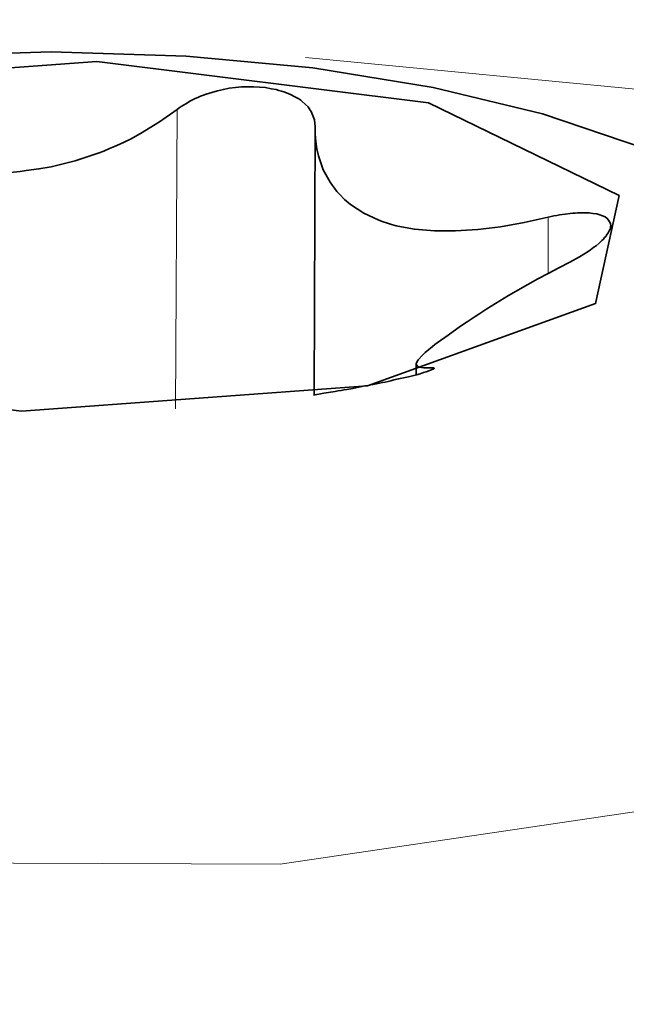
# Model space of a CAD drawing. Units: millimetres. Extents: x -844 to 1584, y 5031 to 7062.
# Drawn here: x 1080 to 1083, y 5491 to 5496 of the extents above; entities that cross this region are included whole.
import ezdxf

# ---------------------------------------------------------------- set-up
doc = ezdxf.new("R2010")
doc.units = ezdxf.units.MM
doc.layers.add('Capa 1', color=7, linetype='Continuous')

# ---------------------------------------------------------------- blocks, each defined once
blk = doc.blocks.new('A$C4484')
at = {"layer": 'Capa 1', "lineweight": 35}
for points in [[(2419.2735, 409.4125), (2419.2735, 409.4125), (1910.7515, 472.9725), (1910.7515, 472.9725)], [(1925.55, 463.777), (1925.55, 463.777), (1925.555, 465.1245), (1925.555, 465.1245)], [(1926.063, 463.932), (1926.063, 463.932), (1926.063, 463.8775), (1926.063, 463.8775)]]:
    blk.add_open_spline(points, degree=3, dxfattribs=at)
at = {"layer": 'Capa 1', "lineweight": 5}
for points in [[(1911.0245, 472.8405), (1911.0245, 472.8405), (2418.571, 409.402), (2418.571, 409.402)], [(1924.853, 463.7055), (1924.853, 463.7055), (1924.86, 465.212), (1924.86, 465.212)], [(1926.7265, 464.3865), (1926.7265, 464.3865), (1926.728, 464.669), (1926.728, 464.669)]]:
    blk.add_open_spline(points, degree=3, dxfattribs=at)
for points, knots in [([(1937.356, 461.8055), (1937.356, 461.8055), (1938.2785, 462.9325), (1938.2785, 462.9325), (1938.2785, 462.9325), (1938.2785, 462.9325), (1938.162, 464.097), (1938.162, 464.097), (1938.162, 464.097), (1938.162, 464.097), (1937.0155, 465.2135), (1937.0155, 465.2135), (1937.0155, 465.2135), (1937.0155, 465.2135), (1934.9215, 466.1995), (1934.9215, 466.1995), (1934.9215, 466.1995), (1934.9215, 466.1995), (1932.0375, 466.979), (1932.0375, 466.979), (1932.0375, 466.979), (1932.0375, 466.979), (1928.577, 467.4975), (1928.577, 467.4975), (1928.577, 467.4975), (1928.577, 467.4975), (1924.795, 467.7145), (1924.795, 467.7145), (1924.795, 467.7145), (1924.795, 467.7145), (1920.9765, 467.6155), (1920.9765, 467.6155), (1920.9765, 467.6155), (1920.9765, 467.6155), (1917.399, 467.2065), (1917.399, 467.2065), (1917.399, 467.2065), (1917.399, 467.2065), (1914.332, 466.5185), (1914.332, 466.5185), (1914.332, 466.5185), (1914.332, 466.5185), (1912, 465.6015), (1912, 465.6015), (1912, 465.6015), (1912, 465.6015), (1910.578, 464.5235), (1910.578, 464.5235), (1910.578, 464.5235), (1910.578, 464.5235), (1910.1725, 463.3685), (1910.1725, 463.3685), (1910.1725, 463.3685), (1910.1725, 463.3685), (1910.8095, 462.2165), (1910.8095, 462.2165), (1910.8095, 462.2165), (1910.8095, 462.2165), (1912.446, 461.1545), (1912.446, 461.1545), (1912.446, 461.1545), (1912.446, 461.1545), (1914.958, 460.264), (1914.958, 460.264), (1914.958, 460.264), (1914.958, 460.264), (1918.1595, 459.6075), (1918.1595, 459.6075), (1918.1595, 459.6075), (1918.1595, 459.6075), (1921.814, 459.2375), (1921.814, 459.2375), (1921.814, 459.2375), (1921.814, 459.2375), (1925.6505, 459.1775), (1925.6505, 459.1775), (1925.6505, 459.1775), (1925.6505, 459.1775), (1929.385, 459.435), (1929.385, 459.435), (1929.385, 459.435), (1929.385, 459.435), (1932.738, 459.9885), (1932.738, 459.9885), (1932.738, 459.9885), (1932.738, 459.9885), (1935.4615, 460.7985), (1935.4615, 460.7985), (1935.4615, 460.7985), (1935.4615, 460.7985), (1937.356, 461.8055), (1937.356, 461.8055)], [0, 0, 0, 0, 0.043478, 0.043478, 0.043478, 0.043478, 0.086957, 0.086957, 0.086957, 0.086957, 0.130435, 0.130435, 0.130435, 0.130435, 0.173913, 0.173913, 0.173913, 0.173913, 0.217391, 0.217391, 0.217391, 0.217391, 0.26087, 0.26087, 0.26087, 0.26087, 0.304348, 0.304348, 0.304348, 0.304348, 0.347826, 0.347826, 0.347826, 0.347826, 0.391304, 0.391304, 0.391304, 0.391304, 0.434783, 0.434783, 0.434783, 0.434783, 0.478261, 0.478261, 0.478261, 0.478261, 0.521739, 0.521739, 0.521739, 0.521739, 0.565217, 0.565217, 0.565217, 0.565217, 0.608696, 0.608696, 0.608696, 0.608696, 0.652174, 0.652174, 0.652174, 0.652174, 0.695652, 0.695652, 0.695652, 0.695652, 0.73913, 0.73913, 0.73913, 0.73913, 0.782609, 0.782609, 0.782609, 0.782609, 0.826087, 0.826087, 0.826087, 0.826087, 0.869565, 0.869565, 0.869565, 0.869565, 0.913043, 0.913043, 0.913043, 0.913043, 0.956522, 0.956522, 0.956522, 0.956522, 1, 1, 1, 1]), ([(1934.592, 461.079), (1934.592, 461.079), (1935.167, 462.2395), (1935.167, 462.2395), (1935.167, 462.2395), (1935.167, 462.2395), (1934.368, 463.393), (1934.368, 463.393), (1934.368, 463.393), (1934.368, 463.393), (1932.297, 464.395), (1932.297, 464.395), (1932.297, 464.395), (1932.297, 464.395), (1929.2135, 465.118), (1929.2135, 465.118), (1929.2135, 465.118), (1929.2135, 465.118), (1925.506, 465.4725), (1925.506, 465.4725)], [0, 0, 0, 0, 0.2, 0.2, 0.2, 0.2, 0.4, 0.4, 0.4, 0.4, 0.6, 0.6, 0.6, 0.6, 0.8, 0.8, 0.8, 0.8, 1, 1, 1, 1]), ([(1929.102, 462.9175), (1929.102, 462.9175), (1928.7125, 462.2505), (1928.7125, 462.2505), (1928.7125, 462.2505), (1928.7125, 462.2505), (1927.377, 461.711), (1927.377, 461.711), (1927.377, 461.711), (1927.377, 461.711), (1925.3785, 461.4145), (1925.3785, 461.4145), (1925.3785, 461.4145), (1925.3785, 461.4145), (1923.1405, 461.4235), (1923.1405, 461.4235), (1923.1405, 461.4235), (1923.1405, 461.4235), (1921.142, 461.7355), (1921.142, 461.7355), (1921.142, 461.7355), (1921.142, 461.7355), (1919.805, 462.286), (1919.805, 462.286), (1919.805, 462.286), (1919.805, 462.286), (1919.4165, 462.956), (1919.4165, 462.956)], [0, 0, 0, 0, 0.142857, 0.142857, 0.142857, 0.142857, 0.285714, 0.285714, 0.285714, 0.285714, 0.428571, 0.428571, 0.428571, 0.428571, 0.571429, 0.571429, 0.571429, 0.571429, 0.714286, 0.714286, 0.714286, 0.714286, 0.857143, 0.857143, 0.857143, 0.857143, 1, 1, 1, 1])]:
    blk.add_open_spline(points, degree=3, knots=knots, dxfattribs=at)
at = {"layer": 'Capa 1', "lineweight": 35}
for points, knots in [([(1929.0545, 462.9195), (1929.0545, 462.9195), (1929.014, 463.1985), (1929.014, 463.1985), (1929.014, 463.1985), (1929.014, 463.1985), (1928.9365, 463.461), (1928.9365, 463.461), (1928.9365, 463.461), (1928.9365, 463.461), (1928.753, 463.8155), (1928.753, 463.8155), (1928.753, 463.8155), (1928.753, 463.8155), (1928.5115, 464.1295), (1928.5115, 464.1295), (1928.5115, 464.1295), (1928.5115, 464.1295), (1928.2395, 464.401), (1928.2395, 464.401), (1928.2395, 464.401), (1928.2395, 464.401), (1927.945, 464.629), (1927.945, 464.629), (1927.945, 464.629), (1927.945, 464.629), (1927.589, 464.842), (1927.589, 464.842), (1927.589, 464.842), (1927.589, 464.842), (1927.213, 465.015), (1927.213, 465.015), (1927.213, 465.015), (1927.213, 465.015), (1926.698, 465.1895), (1926.698, 465.1895), (1926.698, 465.1895), (1926.698, 465.1895), (1926.1495, 465.322), (1926.1495, 465.322), (1926.1495, 465.322), (1926.1495, 465.322), (1925.5425, 465.421), (1925.5425, 465.421), (1925.5425, 465.421), (1925.5425, 465.421), (1924.906, 465.4805), (1924.906, 465.4805), (1924.906, 465.4805), (1924.906, 465.4805), (1924.227, 465.502), (1924.227, 465.502), (1924.227, 465.502), (1924.227, 465.502), (1923.5515, 465.4805), (1923.5515, 465.4805), (1923.5515, 465.4805), (1923.5515, 465.4805), (1922.8845, 465.417), (1922.8845, 465.417), (1922.8845, 465.417), (1922.8845, 465.417), (1922.2515, 465.3115), (1922.2515, 465.3115), (1922.2515, 465.3115), (1922.2515, 465.3115), (1921.597, 465.1405), (1921.597, 465.1405), (1921.597, 465.1405), (1921.597, 465.1405), (1920.992, 464.8935), (1920.992, 464.8935), (1920.992, 464.8935), (1920.992, 464.8935), (1920.708, 464.7345), (1920.708, 464.7345), (1920.708, 464.7345), (1920.708, 464.7345), (1920.4365, 464.553), (1920.4365, 464.553)], [0, 0, 0, 0, 0.05, 0.05, 0.05, 0.05, 0.1, 0.1, 0.1, 0.1, 0.15, 0.15, 0.15, 0.15, 0.2, 0.2, 0.2, 0.2, 0.25, 0.25, 0.25, 0.25, 0.3, 0.3, 0.3, 0.3, 0.35, 0.35, 0.35, 0.35, 0.4, 0.4, 0.4, 0.4, 0.45, 0.45, 0.45, 0.45, 0.5, 0.5, 0.5, 0.5, 0.55, 0.55, 0.55, 0.55, 0.6, 0.6, 0.6, 0.6, 0.65, 0.65, 0.65, 0.65, 0.7, 0.7, 0.7, 0.7, 0.75, 0.75, 0.75, 0.75, 0.8, 0.8, 0.8, 0.8, 0.85, 0.85, 0.85, 0.85, 0.9, 0.9, 0.9, 0.9, 0.95, 0.95, 0.95, 0.95, 1, 1, 1, 1]), ([(1921.567, 464.911), (1921.567, 464.911), (1921.4505, 464.366), (1921.4505, 464.366), (1921.4505, 464.366), (1921.4505, 464.366), (1922.4085, 463.902), (1922.4085, 463.902), (1922.4085, 463.902), (1922.4085, 463.902), (1924.077, 463.694), (1924.077, 463.694), (1924.077, 463.694), (1924.077, 463.694), (1925.818, 463.821), (1925.818, 463.821), (1925.818, 463.821), (1925.818, 463.821), (1926.966, 464.2355), (1926.966, 464.2355), (1926.966, 464.2355), (1926.966, 464.2355), (1927.0845, 464.7785), (1927.0845, 464.7785), (1927.0845, 464.7785), (1927.0845, 464.7785), (1926.125, 465.2445), (1926.125, 465.2445), (1926.125, 465.2445), (1926.125, 465.2445), (1924.456, 465.4525), (1924.456, 465.4525), (1924.456, 465.4525), (1924.456, 465.4525), (1922.715, 465.3255), (1922.715, 465.3255), (1922.715, 465.3255), (1922.715, 465.3255), (1921.567, 464.911), (1921.567, 464.911)], [0, 0, 0, 0, 0.1, 0.1, 0.1, 0.1, 0.2, 0.2, 0.2, 0.2, 0.3, 0.3, 0.3, 0.3, 0.4, 0.4, 0.4, 0.4, 0.5, 0.5, 0.5, 0.5, 0.6, 0.6, 0.6, 0.6, 0.7, 0.7, 0.7, 0.7, 0.8, 0.8, 0.8, 0.8, 0.9, 0.9, 0.9, 0.9, 1, 1, 1, 1]), ([(1924.86, 465.2125), (1924.86, 465.2125), (1924.8705, 465.2195), (1924.8705, 465.2195), (1924.8705, 465.2195), (1924.8705, 465.2195), (1924.8815, 465.2265), (1924.8815, 465.2265), (1924.8815, 465.2265), (1924.8815, 465.2265), (1924.892, 465.234), (1924.892, 465.234), (1924.892, 465.234), (1924.892, 465.234), (1924.904, 465.241), (1924.904, 465.241), (1924.904, 465.241), (1924.904, 465.241), (1924.927, 465.255), (1924.927, 465.255), (1924.927, 465.255), (1924.927, 465.255), (1924.952, 465.2675), (1924.952, 465.2675), (1924.952, 465.2675), (1924.952, 465.2675), (1924.964, 465.2725), (1924.964, 465.2725), (1924.964, 465.2725), (1924.964, 465.2725), (1924.9785, 465.278), (1924.9785, 465.278), (1924.9785, 465.278), (1924.9785, 465.278), (1924.9925, 465.283), (1924.9925, 465.283), (1924.9925, 465.283), (1924.9925, 465.283), (1925.0065, 465.2885), (1925.0065, 465.2885), (1925.0065, 465.2885), (1925.0065, 465.2885), (1925.0345, 465.2975), (1925.0345, 465.2975), (1925.0345, 465.2975), (1925.0345, 465.2975), (1925.063, 465.306), (1925.063, 465.306), (1925.063, 465.306), (1925.063, 465.306), (1925.093, 465.313), (1925.093, 465.313), (1925.093, 465.313), (1925.093, 465.313), (1925.123, 465.3185), (1925.123, 465.3185), (1925.123, 465.3185), (1925.123, 465.3185), (1925.1545, 465.322), (1925.1545, 465.322), (1925.1545, 465.322), (1925.1545, 465.322), (1925.1845, 465.3255), (1925.1845, 465.3255), (1925.1845, 465.3255), (1925.1845, 465.3255), (1925.2145, 465.3255), (1925.2145, 465.3255), (1925.2145, 465.3255), (1925.2145, 465.3255), (1925.2445, 465.3255), (1925.2445, 465.3255), (1925.2445, 465.3255), (1925.2445, 465.3255), (1925.2745, 465.324), (1925.2745, 465.324), (1925.2745, 465.324), (1925.2745, 465.324), (1925.3045, 465.322), (1925.3045, 465.322), (1925.3045, 465.322), (1925.3045, 465.322), (1925.333, 465.3165), (1925.333, 465.3165), (1925.333, 465.3165), (1925.333, 465.3165), (1925.3595, 465.3115), (1925.3595, 465.3115), (1925.3595, 465.3115), (1925.3595, 465.3115), (1925.3715, 465.308), (1925.3715, 465.308), (1925.3715, 465.308), (1925.3715, 465.308), (1925.3855, 465.3045), (1925.3855, 465.3045), (1925.3855, 465.3045), (1925.3855, 465.3045), (1925.398, 465.301), (1925.398, 465.301), (1925.398, 465.301), (1925.398, 465.301), (1925.4105, 465.2955), (1925.4105, 465.2955), (1925.4105, 465.2955), (1925.4105, 465.2955), (1925.4315, 465.2865), (1925.4315, 465.2865), (1925.4315, 465.2865), (1925.4315, 465.2865), (1925.453, 465.276), (1925.453, 465.276), (1925.453, 465.276), (1925.453, 465.276), (1925.4635, 465.271), (1925.4635, 465.271), (1925.4635, 465.271), (1925.4635, 465.271), (1925.472, 465.2655), (1925.472, 465.2655), (1925.472, 465.2655), (1925.472, 465.2655), (1925.4825, 465.2585), (1925.4825, 465.2585), (1925.4825, 465.2585), (1925.4825, 465.2585), (1925.49, 465.2515), (1925.49, 465.2515), (1925.49, 465.2515), (1925.49, 465.2515), (1925.5055, 465.239), (1925.5055, 465.239), (1925.5055, 465.239), (1925.5055, 465.239), (1925.52, 465.225), (1925.52, 465.225), (1925.52, 465.225), (1925.52, 465.225), (1925.525, 465.216), (1925.525, 465.216), (1925.525, 465.216), (1925.525, 465.216), (1925.5305, 465.209), (1925.5305, 465.209), (1925.5305, 465.209), (1925.5305, 465.209), (1925.5355, 465.202), (1925.5355, 465.202), (1925.5355, 465.202), (1925.5355, 465.202), (1925.539, 465.193), (1925.539, 465.193), (1925.539, 465.193), (1925.539, 465.193), (1925.5515, 465.1595), (1925.5515, 465.1595), (1925.5515, 465.1595), (1925.5515, 465.1595), (1925.555, 465.1245), (1925.555, 465.1245)], [0, 0, 0, 0, 0.025, 0.025, 0.025, 0.025, 0.05, 0.05, 0.05, 0.05, 0.075, 0.075, 0.075, 0.075, 0.1, 0.1, 0.1, 0.1, 0.125, 0.125, 0.125, 0.125, 0.15, 0.15, 0.15, 0.15, 0.175, 0.175, 0.175, 0.175, 0.2, 0.2, 0.2, 0.2, 0.225, 0.225, 0.225, 0.225, 0.25, 0.25, 0.25, 0.25, 0.275, 0.275, 0.275, 0.275, 0.3, 0.3, 0.3, 0.3, 0.325, 0.325, 0.325, 0.325, 0.35, 0.35, 0.35, 0.35, 0.375, 0.375, 0.375, 0.375, 0.4, 0.4, 0.4, 0.4, 0.425, 0.425, 0.425, 0.425, 0.45, 0.45, 0.45, 0.45, 0.475, 0.475, 0.475, 0.475, 0.5, 0.5, 0.5, 0.5, 0.525, 0.525, 0.525, 0.525, 0.55, 0.55, 0.55, 0.55, 0.575, 0.575, 0.575, 0.575, 0.6, 0.6, 0.6, 0.6, 0.625, 0.625, 0.625, 0.625, 0.65, 0.65, 0.65, 0.65, 0.675, 0.675, 0.675, 0.675, 0.7, 0.7, 0.7, 0.7, 0.725, 0.725, 0.725, 0.725, 0.75, 0.75, 0.75, 0.75, 0.775, 0.775, 0.775, 0.775, 0.8, 0.8, 0.8, 0.8, 0.825, 0.825, 0.825, 0.825, 0.85, 0.85, 0.85, 0.85, 0.875, 0.875, 0.875, 0.875, 0.9, 0.9, 0.9, 0.9, 0.925, 0.925, 0.925, 0.925, 0.95, 0.95, 0.95, 0.95, 0.975, 0.975, 0.975, 0.975, 1, 1, 1, 1]), ([(1922.987, 465.137), (1922.987, 465.137), (1923.0415, 465.1085), (1923.0415, 465.1085), (1923.0415, 465.1085), (1923.0415, 465.1085), (1923.096, 465.082), (1923.096, 465.082), (1923.096, 465.082), (1923.096, 465.082), (1923.1545, 465.0555), (1923.1545, 465.0555), (1923.1545, 465.0555), (1923.1545, 465.0555), (1923.2125, 465.031), (1923.2125, 465.031), (1923.2125, 465.031), (1923.2125, 465.031), (1923.3325, 464.987), (1923.3325, 464.987), (1923.3325, 464.987), (1923.3325, 464.987), (1923.456, 464.9515), (1923.456, 464.9515), (1923.456, 464.9515), (1923.456, 464.9515), (1923.488, 464.9425), (1923.488, 464.9425), (1923.488, 464.9425), (1923.488, 464.9425), (1923.5195, 464.9355), (1923.5195, 464.9355), (1923.5195, 464.9355), (1923.5195, 464.9355), (1923.5515, 464.9285), (1923.5515, 464.9285), (1923.5515, 464.9285), (1923.5515, 464.9285), (1923.583, 464.9215), (1923.583, 464.9215), (1923.583, 464.9215), (1923.583, 464.9215), (1923.6485, 464.911), (1923.6485, 464.911), (1923.6485, 464.911), (1923.6485, 464.911), (1923.7135, 464.902), (1923.7135, 464.902), (1923.7135, 464.902), (1923.7135, 464.902), (1923.8425, 464.8935), (1923.8425, 464.8935), (1923.8425, 464.8935), (1923.8425, 464.8935), (1923.973, 464.8935), (1923.973, 464.8935), (1923.973, 464.8935), (1923.973, 464.8935), (1924.0045, 464.895), (1924.0045, 464.895), (1924.0045, 464.895), (1924.0045, 464.895), (1924.038, 464.897), (1924.038, 464.897), (1924.038, 464.897), (1924.038, 464.897), (1924.07, 464.9005), (1924.07, 464.9005), (1924.07, 464.9005), (1924.07, 464.9005), (1924.1015, 464.904), (1924.1015, 464.904), (1924.1015, 464.904), (1924.1015, 464.904), (1924.165, 464.913), (1924.165, 464.913), (1924.165, 464.913), (1924.165, 464.913), (1924.227, 464.9235), (1924.227, 464.9235), (1924.227, 464.9235), (1924.227, 464.9235), (1924.347, 464.9535), (1924.347, 464.9535), (1924.347, 464.9535), (1924.347, 464.9535), (1924.463, 464.992), (1924.463, 464.992), (1924.463, 464.992), (1924.463, 464.992), (1924.4915, 465.0025), (1924.4915, 465.0025), (1924.4915, 465.0025), (1924.4915, 465.0025), (1924.5195, 465.015), (1924.5195, 465.015), (1924.5195, 465.015), (1924.5195, 465.015), (1924.546, 465.0255), (1924.546, 465.0255), (1924.546, 465.0255), (1924.546, 465.0255), (1924.5725, 465.038), (1924.5725, 465.038), (1924.5725, 465.038), (1924.5725, 465.038), (1924.6255, 465.0625), (1924.6255, 465.0625), (1924.6255, 465.0625), (1924.6255, 465.0625), (1924.6765, 465.091), (1924.6765, 465.091), (1924.6765, 465.091), (1924.6765, 465.091), (1924.772, 465.149), (1924.772, 465.149), (1924.772, 465.149), (1924.772, 465.149), (1924.86, 465.2125), (1924.86, 465.2125)], [0, 0, 0, 0, 0.033333, 0.033333, 0.033333, 0.033333, 0.066667, 0.066667, 0.066667, 0.066667, 0.1, 0.1, 0.1, 0.1, 0.133333, 0.133333, 0.133333, 0.133333, 0.166667, 0.166667, 0.166667, 0.166667, 0.2, 0.2, 0.2, 0.2, 0.233333, 0.233333, 0.233333, 0.233333, 0.266667, 0.266667, 0.266667, 0.266667, 0.3, 0.3, 0.3, 0.3, 0.333333, 0.333333, 0.333333, 0.333333, 0.366667, 0.366667, 0.366667, 0.366667, 0.4, 0.4, 0.4, 0.4, 0.433333, 0.433333, 0.433333, 0.433333, 0.466667, 0.466667, 0.466667, 0.466667, 0.5, 0.5, 0.5, 0.5, 0.533333, 0.533333, 0.533333, 0.533333, 0.566667, 0.566667, 0.566667, 0.566667, 0.6, 0.6, 0.6, 0.6, 0.633333, 0.633333, 0.633333, 0.633333, 0.666667, 0.666667, 0.666667, 0.666667, 0.7, 0.7, 0.7, 0.7, 0.733333, 0.733333, 0.733333, 0.733333, 0.766667, 0.766667, 0.766667, 0.766667, 0.8, 0.8, 0.8, 0.8, 0.833333, 0.833333, 0.833333, 0.833333, 0.866667, 0.866667, 0.866667, 0.866667, 0.9, 0.9, 0.9, 0.9, 0.933333, 0.933333, 0.933333, 0.933333, 0.966667, 0.966667, 0.966667, 0.966667, 1, 1, 1, 1]), ([(1925.555, 465.1245), (1925.555, 465.1245), (1925.555, 465.0875), (1925.555, 465.0875), (1925.555, 465.0875), (1925.555, 465.0875), (1925.5585, 465.0505), (1925.5585, 465.0505), (1925.5585, 465.0505), (1925.5585, 465.0505), (1925.564, 465.0135), (1925.564, 465.0135), (1925.564, 465.0135), (1925.564, 465.0135), (1925.571, 464.978), (1925.571, 464.978), (1925.571, 464.978), (1925.571, 464.978), (1925.5955, 464.909), (1925.5955, 464.909), (1925.5955, 464.909), (1925.5955, 464.909), (1925.631, 464.8455), (1925.631, 464.8455), (1925.631, 464.8455), (1925.631, 464.8455), (1925.6415, 464.83), (1925.6415, 464.83), (1925.6415, 464.83), (1925.6415, 464.83), (1925.652, 464.816), (1925.652, 464.816), (1925.652, 464.816), (1925.652, 464.816), (1925.6645, 464.8), (1925.6645, 464.8), (1925.6645, 464.8), (1925.6645, 464.8), (1925.677, 464.786), (1925.677, 464.786), (1925.677, 464.786), (1925.677, 464.786), (1925.703, 464.7595), (1925.703, 464.7595), (1925.703, 464.7595), (1925.703, 464.7595), (1925.733, 464.7345), (1925.733, 464.7345), (1925.733, 464.7345), (1925.733, 464.7345), (1925.8, 464.6905), (1925.8, 464.6905), (1925.8, 464.6905), (1925.8, 464.6905), (1925.876, 464.655), (1925.876, 464.655), (1925.876, 464.655), (1925.876, 464.655), (1925.8975, 464.6465), (1925.8975, 464.6465), (1925.8975, 464.6465), (1925.8975, 464.6465), (1925.9185, 464.6395), (1925.9185, 464.6395), (1925.9185, 464.6395), (1925.9185, 464.6395), (1925.9395, 464.634), (1925.9395, 464.634), (1925.9395, 464.634), (1925.9395, 464.634), (1925.9625, 464.627), (1925.9625, 464.627), (1925.9625, 464.627), (1925.9625, 464.627), (1926.0085, 464.618), (1926.0085, 464.618), (1926.0085, 464.618), (1926.0085, 464.618), (1926.054, 464.6095), (1926.054, 464.6095), (1926.054, 464.6095), (1926.054, 464.6095), (1926.155, 464.6005), (1926.155, 464.6005), (1926.155, 464.6005), (1926.155, 464.6005), (1926.2605, 464.6005), (1926.2605, 464.6005), (1926.2605, 464.6005), (1926.2605, 464.6005), (1926.289, 464.6025), (1926.289, 464.6025), (1926.289, 464.6025), (1926.289, 464.6025), (1926.317, 464.604), (1926.317, 464.604), (1926.317, 464.604), (1926.317, 464.604), (1926.3455, 464.606), (1926.3455, 464.606), (1926.3455, 464.606), (1926.3455, 464.606), (1926.3735, 464.6075), (1926.3735, 464.6075), (1926.3735, 464.6075), (1926.3735, 464.6075), (1926.43, 464.6145), (1926.43, 464.6145), (1926.43, 464.6145), (1926.43, 464.6145), (1926.488, 464.6215), (1926.488, 464.6215), (1926.488, 464.6215), (1926.488, 464.6215), (1926.6065, 464.643), (1926.6065, 464.643), (1926.6065, 464.643), (1926.6065, 464.643), (1926.728, 464.6695), (1926.728, 464.6695)], [0, 0, 0, 0, 0.033333, 0.033333, 0.033333, 0.033333, 0.066667, 0.066667, 0.066667, 0.066667, 0.1, 0.1, 0.1, 0.1, 0.133333, 0.133333, 0.133333, 0.133333, 0.166667, 0.166667, 0.166667, 0.166667, 0.2, 0.2, 0.2, 0.2, 0.233333, 0.233333, 0.233333, 0.233333, 0.266667, 0.266667, 0.266667, 0.266667, 0.3, 0.3, 0.3, 0.3, 0.333333, 0.333333, 0.333333, 0.333333, 0.366667, 0.366667, 0.366667, 0.366667, 0.4, 0.4, 0.4, 0.4, 0.433333, 0.433333, 0.433333, 0.433333, 0.466667, 0.466667, 0.466667, 0.466667, 0.5, 0.5, 0.5, 0.5, 0.533333, 0.533333, 0.533333, 0.533333, 0.566667, 0.566667, 0.566667, 0.566667, 0.6, 0.6, 0.6, 0.6, 0.633333, 0.633333, 0.633333, 0.633333, 0.666667, 0.666667, 0.666667, 0.666667, 0.7, 0.7, 0.7, 0.7, 0.733333, 0.733333, 0.733333, 0.733333, 0.766667, 0.766667, 0.766667, 0.766667, 0.8, 0.8, 0.8, 0.8, 0.833333, 0.833333, 0.833333, 0.833333, 0.866667, 0.866667, 0.866667, 0.866667, 0.9, 0.9, 0.9, 0.9, 0.933333, 0.933333, 0.933333, 0.933333, 0.966667, 0.966667, 0.966667, 0.966667, 1, 1, 1, 1]), ([(1926.728, 464.6695), (1926.728, 464.6695), (1926.742, 464.673), (1926.742, 464.673), (1926.742, 464.673), (1926.742, 464.673), (1926.7565, 464.6765), (1926.7565, 464.6765), (1926.7565, 464.6765), (1926.7565, 464.6765), (1926.7705, 464.678), (1926.7705, 464.678), (1926.7705, 464.678), (1926.7705, 464.678), (1926.7845, 464.6815), (1926.7845, 464.6815), (1926.7845, 464.6815), (1926.7845, 464.6815), (1926.8125, 464.685), (1926.8125, 464.685), (1926.8125, 464.685), (1926.8125, 464.685), (1926.8375, 464.689), (1926.8375, 464.689), (1926.8375, 464.689), (1926.8375, 464.689), (1926.8515, 464.6905), (1926.8515, 464.6905), (1926.8515, 464.6905), (1926.8515, 464.6905), (1926.864, 464.6905), (1926.864, 464.6905), (1926.864, 464.6905), (1926.864, 464.6905), (1926.876, 464.6925), (1926.876, 464.6925), (1926.876, 464.6925), (1926.876, 464.6925), (1926.8885, 464.6925), (1926.8885, 464.6925), (1926.8885, 464.6925), (1926.8885, 464.6925), (1926.9115, 464.6925), (1926.9115, 464.6925), (1926.9115, 464.6925), (1926.9115, 464.6925), (1926.9325, 464.6925), (1926.9325, 464.6925), (1926.9325, 464.6925), (1926.9325, 464.6925), (1926.952, 464.689), (1926.952, 464.689), (1926.952, 464.689), (1926.952, 464.689), (1926.9715, 464.687), (1926.9715, 464.687), (1926.9715, 464.687), (1926.9715, 464.687), (1926.9875, 464.6815), (1926.9875, 464.6815), (1926.9875, 464.6815), (1926.9875, 464.6815), (1927.0015, 464.6765), (1927.0015, 464.6765), (1927.0015, 464.6765), (1927.0015, 464.6765), (1927.014, 464.671), (1927.014, 464.671), (1927.014, 464.671), (1927.014, 464.671), (1927.0245, 464.664), (1927.0245, 464.664), (1927.0245, 464.664), (1927.0245, 464.664), (1927.0315, 464.655), (1927.0315, 464.655), (1927.0315, 464.655), (1927.0315, 464.655), (1927.0365, 464.6465), (1927.0365, 464.6465), (1927.0365, 464.6465), (1927.0365, 464.6465), (1927.0405, 464.6375), (1927.0405, 464.6375), (1927.0405, 464.6375), (1927.0405, 464.6375), (1927.042, 464.627), (1927.042, 464.627), (1927.042, 464.627), (1927.042, 464.627), (1927.0405, 464.6215), (1927.0405, 464.6215), (1927.0405, 464.6215), (1927.0405, 464.6215), (1927.0405, 464.6165), (1927.0405, 464.6165), (1927.0405, 464.6165), (1927.0405, 464.6165), (1927.0385, 464.6095), (1927.0385, 464.6095), (1927.0385, 464.6095), (1927.0385, 464.6095), (1927.0365, 464.604), (1927.0365, 464.604), (1927.0365, 464.604), (1927.0365, 464.604), (1927.0295, 464.5915), (1927.0295, 464.5915), (1927.0295, 464.5915), (1927.0295, 464.5915), (1927.021, 464.5795), (1927.021, 464.5795), (1927.021, 464.5795), (1927.021, 464.5795), (1927.0175, 464.5725), (1927.0175, 464.5725), (1927.0175, 464.5725), (1927.0175, 464.5725), (1927.0105, 464.567), (1927.0105, 464.567), (1927.0105, 464.567), (1927.0105, 464.567), (1927.005, 464.56), (1927.005, 464.56), (1927.005, 464.56), (1927.005, 464.56), (1926.998, 464.553), (1926.998, 464.553), (1926.998, 464.553), (1926.998, 464.553), (1926.984, 464.539), (1926.984, 464.539), (1926.984, 464.539), (1926.984, 464.539), (1926.968, 464.5265), (1926.968, 464.5265), (1926.968, 464.5265), (1926.968, 464.5265), (1926.9575, 464.5195), (1926.9575, 464.5195), (1926.9575, 464.5195), (1926.9575, 464.5195), (1926.9485, 464.5125), (1926.9485, 464.5125), (1926.9485, 464.5125), (1926.9485, 464.5125), (1926.9395, 464.5055), (1926.9395, 464.5055), (1926.9395, 464.5055), (1926.9395, 464.5055), (1926.929, 464.498), (1926.929, 464.498), (1926.929, 464.498), (1926.929, 464.498), (1926.885, 464.47), (1926.885, 464.47), (1926.885, 464.47), (1926.885, 464.47), (1926.8355, 464.4435), (1926.8355, 464.4435)], [0, 0, 0, 0, 0.025, 0.025, 0.025, 0.025, 0.05, 0.05, 0.05, 0.05, 0.075, 0.075, 0.075, 0.075, 0.1, 0.1, 0.1, 0.1, 0.125, 0.125, 0.125, 0.125, 0.15, 0.15, 0.15, 0.15, 0.175, 0.175, 0.175, 0.175, 0.2, 0.2, 0.2, 0.2, 0.225, 0.225, 0.225, 0.225, 0.25, 0.25, 0.25, 0.25, 0.275, 0.275, 0.275, 0.275, 0.3, 0.3, 0.3, 0.3, 0.325, 0.325, 0.325, 0.325, 0.35, 0.35, 0.35, 0.35, 0.375, 0.375, 0.375, 0.375, 0.4, 0.4, 0.4, 0.4, 0.425, 0.425, 0.425, 0.425, 0.45, 0.45, 0.45, 0.45, 0.475, 0.475, 0.475, 0.475, 0.5, 0.5, 0.5, 0.5, 0.525, 0.525, 0.525, 0.525, 0.55, 0.55, 0.55, 0.55, 0.575, 0.575, 0.575, 0.575, 0.6, 0.6, 0.6, 0.6, 0.625, 0.625, 0.625, 0.625, 0.65, 0.65, 0.65, 0.65, 0.675, 0.675, 0.675, 0.675, 0.7, 0.7, 0.7, 0.7, 0.725, 0.725, 0.725, 0.725, 0.75, 0.75, 0.75, 0.75, 0.775, 0.775, 0.775, 0.775, 0.8, 0.8, 0.8, 0.8, 0.825, 0.825, 0.825, 0.825, 0.85, 0.85, 0.85, 0.85, 0.875, 0.875, 0.875, 0.875, 0.9, 0.9, 0.9, 0.9, 0.925, 0.925, 0.925, 0.925, 0.95, 0.95, 0.95, 0.95, 0.975, 0.975, 0.975, 0.975, 1, 1, 1, 1]), ([(1926.8355, 464.4435), (1926.8355, 464.4435), (1926.781, 464.4155), (1926.781, 464.4155), (1926.781, 464.4155), (1926.781, 464.4155), (1926.728, 464.387), (1926.728, 464.387), (1926.728, 464.387), (1926.728, 464.387), (1926.675, 464.359), (1926.675, 464.359), (1926.675, 464.359), (1926.675, 464.359), (1926.6255, 464.3305), (1926.6255, 464.3305), (1926.6255, 464.3305), (1926.6255, 464.3305), (1926.5285, 464.276), (1926.5285, 464.276), (1926.5285, 464.276), (1926.5285, 464.276), (1926.4405, 464.2215), (1926.4405, 464.2215), (1926.4405, 464.2215), (1926.4405, 464.2215), (1926.4195, 464.209), (1926.4195, 464.209), (1926.4195, 464.209), (1926.4195, 464.209), (1926.398, 464.195), (1926.398, 464.195), (1926.398, 464.195), (1926.398, 464.195), (1926.379, 464.1825), (1926.379, 464.1825), (1926.379, 464.1825), (1926.379, 464.1825), (1926.3595, 464.17), (1926.3595, 464.17), (1926.3595, 464.17), (1926.3595, 464.17), (1926.3205, 464.1435), (1926.3205, 464.1435), (1926.3205, 464.1435), (1926.3205, 464.1435), (1926.2855, 464.121), (1926.2855, 464.121), (1926.2855, 464.121), (1926.2855, 464.121), (1926.2235, 464.0765), (1926.2235, 464.0765), (1926.2235, 464.0765), (1926.2235, 464.0765), (1926.169, 464.038), (1926.169, 464.038), (1926.169, 464.038), (1926.169, 464.038), (1926.1565, 464.029), (1926.1565, 464.029), (1926.1565, 464.029), (1926.1565, 464.029), (1926.146, 464.02), (1926.146, 464.02), (1926.146, 464.02), (1926.146, 464.02), (1926.1355, 464.0115), (1926.1355, 464.0115), (1926.1355, 464.0115), (1926.1355, 464.0115), (1926.1265, 464.0045), (1926.1265, 464.0045), (1926.1265, 464.0045), (1926.1265, 464.0045), (1926.109, 463.9885), (1926.109, 463.9885), (1926.109, 463.9885), (1926.109, 463.9885), (1926.095, 463.976), (1926.095, 463.976), (1926.095, 463.976), (1926.095, 463.976), (1926.0735, 463.953), (1926.0735, 463.953), (1926.0735, 463.953), (1926.0735, 463.953), (1926.065, 463.9375), (1926.065, 463.9375), (1926.065, 463.9375), (1926.065, 463.9375), (1926.063, 463.934), (1926.063, 463.934), (1926.063, 463.934), (1926.063, 463.934), (1926.063, 463.9305), (1926.063, 463.9305), (1926.063, 463.9305), (1926.063, 463.9305), (1926.065, 463.9265), (1926.065, 463.9265), (1926.065, 463.9265), (1926.065, 463.9265), (1926.0665, 463.925), (1926.0665, 463.925), (1926.0665, 463.925), (1926.0665, 463.925), (1926.072, 463.9195), (1926.072, 463.9195), (1926.072, 463.9195), (1926.072, 463.9195), (1926.079, 463.916), (1926.079, 463.916), (1926.079, 463.916), (1926.079, 463.916), (1926.102, 463.9125), (1926.102, 463.9125), (1926.102, 463.9125), (1926.102, 463.9125), (1926.1335, 463.9125), (1926.1335, 463.9125)], [0, 0, 0, 0, 0.033333, 0.033333, 0.033333, 0.033333, 0.066667, 0.066667, 0.066667, 0.066667, 0.1, 0.1, 0.1, 0.1, 0.133333, 0.133333, 0.133333, 0.133333, 0.166667, 0.166667, 0.166667, 0.166667, 0.2, 0.2, 0.2, 0.2, 0.233333, 0.233333, 0.233333, 0.233333, 0.266667, 0.266667, 0.266667, 0.266667, 0.3, 0.3, 0.3, 0.3, 0.333333, 0.333333, 0.333333, 0.333333, 0.366667, 0.366667, 0.366667, 0.366667, 0.4, 0.4, 0.4, 0.4, 0.433333, 0.433333, 0.433333, 0.433333, 0.466667, 0.466667, 0.466667, 0.466667, 0.5, 0.5, 0.5, 0.5, 0.533333, 0.533333, 0.533333, 0.533333, 0.566667, 0.566667, 0.566667, 0.566667, 0.6, 0.6, 0.6, 0.6, 0.633333, 0.633333, 0.633333, 0.633333, 0.666667, 0.666667, 0.666667, 0.666667, 0.7, 0.7, 0.7, 0.7, 0.733333, 0.733333, 0.733333, 0.733333, 0.766667, 0.766667, 0.766667, 0.766667, 0.8, 0.8, 0.8, 0.8, 0.833333, 0.833333, 0.833333, 0.833333, 0.866667, 0.866667, 0.866667, 0.866667, 0.9, 0.9, 0.9, 0.9, 0.933333, 0.933333, 0.933333, 0.933333, 0.966667, 0.966667, 0.966667, 0.966667, 1, 1, 1, 1]), ([(1926.1335, 463.9125), (1926.1335, 463.9125), (1926.139, 463.9125), (1926.139, 463.9125), (1926.139, 463.9125), (1926.139, 463.9125), (1926.1425, 463.9125), (1926.1425, 463.9125), (1926.1425, 463.9125), (1926.1425, 463.9125), (1926.146, 463.9125), (1926.146, 463.9125), (1926.146, 463.9125), (1926.146, 463.9125), (1926.1475, 463.9125), (1926.1475, 463.9125), (1926.1475, 463.9125), (1926.1475, 463.9125), (1926.1515, 463.9125), (1926.1515, 463.9125), (1926.1515, 463.9125), (1926.1515, 463.9125), (1926.153, 463.911), (1926.153, 463.911), (1926.153, 463.911), (1926.153, 463.911), (1926.153, 463.909), (1926.153, 463.909), (1926.153, 463.909), (1926.153, 463.909), (1926.1515, 463.909), (1926.1515, 463.909), (1926.1515, 463.909), (1926.1515, 463.909), (1926.1515, 463.9075), (1926.1515, 463.9075), (1926.1515, 463.9075), (1926.1515, 463.9075), (1926.1495, 463.9055), (1926.1495, 463.9055), (1926.1495, 463.9055), (1926.1495, 463.9055), (1926.144, 463.904), (1926.144, 463.904), (1926.144, 463.904), (1926.144, 463.904), (1926.1355, 463.9005), (1926.1355, 463.9005), (1926.1355, 463.9005), (1926.1355, 463.9005), (1926.1265, 463.897), (1926.1265, 463.897), (1926.1265, 463.897), (1926.1265, 463.897), (1926.114, 463.8915), (1926.114, 463.8915), (1926.114, 463.8915), (1926.114, 463.8915), (1926.1, 463.888), (1926.1, 463.888), (1926.1, 463.888), (1926.1, 463.888), (1926.084, 463.8825), (1926.084, 463.8825), (1926.084, 463.8825), (1926.084, 463.8825), (1926.065, 463.8775), (1926.065, 463.8775), (1926.065, 463.8775), (1926.065, 463.8775), (1926.0455, 463.872), (1926.0455, 463.872), (1926.0455, 463.872), (1926.0455, 463.872), (1926.0245, 463.867), (1926.0245, 463.867), (1926.0245, 463.867), (1926.0245, 463.867), (1925.9995, 463.8615), (1925.9995, 463.8615), (1925.9995, 463.8615), (1925.9995, 463.8615), (1925.975, 463.856), (1925.975, 463.856), (1925.975, 463.856), (1925.975, 463.856), (1925.95, 463.851), (1925.95, 463.851), (1925.95, 463.851), (1925.95, 463.851), (1925.936, 463.8475), (1925.936, 463.8475), (1925.936, 463.8475), (1925.936, 463.8475), (1925.922, 463.844), (1925.922, 463.844), (1925.922, 463.844), (1925.922, 463.844), (1925.908, 463.8405), (1925.908, 463.8405), (1925.908, 463.8405), (1925.908, 463.8405), (1925.8935, 463.8385), (1925.8935, 463.8385), (1925.8935, 463.8385), (1925.8935, 463.8385), (1925.8635, 463.8315), (1925.8635, 463.8315), (1925.8635, 463.8315), (1925.8635, 463.8315), (1925.8355, 463.826), (1925.8355, 463.826), (1925.8355, 463.826), (1925.8355, 463.826), (1925.8195, 463.8225), (1925.8195, 463.8225), (1925.8195, 463.8225), (1925.8195, 463.8225), (1925.8055, 463.821), (1925.8055, 463.821), (1925.8055, 463.821), (1925.8055, 463.821), (1925.7895, 463.8175), (1925.7895, 463.8175), (1925.7895, 463.8175), (1925.7895, 463.8175), (1925.774, 463.8155), (1925.774, 463.8155), (1925.774, 463.8155), (1925.774, 463.8155), (1925.744, 463.8085), (1925.744, 463.8085), (1925.744, 463.8085), (1925.744, 463.8085), (1925.714, 463.8035), (1925.714, 463.8035), (1925.714, 463.8035), (1925.714, 463.8035), (1925.6995, 463.8015), (1925.6995, 463.8015), (1925.6995, 463.8015), (1925.6995, 463.8015), (1925.6855, 463.798), (1925.6855, 463.798), (1925.6855, 463.798), (1925.6855, 463.798), (1925.6695, 463.796), (1925.6695, 463.796), (1925.6695, 463.796), (1925.6695, 463.796), (1925.6555, 463.7925), (1925.6555, 463.7925), (1925.6555, 463.7925), (1925.6555, 463.7925), (1925.599, 463.784), (1925.599, 463.784), (1925.599, 463.784), (1925.599, 463.784), (1925.546, 463.775), (1925.546, 463.775)], [0, 0, 0, 0, 0.025, 0.025, 0.025, 0.025, 0.05, 0.05, 0.05, 0.05, 0.075, 0.075, 0.075, 0.075, 0.1, 0.1, 0.1, 0.1, 0.125, 0.125, 0.125, 0.125, 0.15, 0.15, 0.15, 0.15, 0.175, 0.175, 0.175, 0.175, 0.2, 0.2, 0.2, 0.2, 0.225, 0.225, 0.225, 0.225, 0.25, 0.25, 0.25, 0.25, 0.275, 0.275, 0.275, 0.275, 0.3, 0.3, 0.3, 0.3, 0.325, 0.325, 0.325, 0.325, 0.35, 0.35, 0.35, 0.35, 0.375, 0.375, 0.375, 0.375, 0.4, 0.4, 0.4, 0.4, 0.425, 0.425, 0.425, 0.425, 0.45, 0.45, 0.45, 0.45, 0.475, 0.475, 0.475, 0.475, 0.5, 0.5, 0.5, 0.5, 0.525, 0.525, 0.525, 0.525, 0.55, 0.55, 0.55, 0.55, 0.575, 0.575, 0.575, 0.575, 0.6, 0.6, 0.6, 0.6, 0.625, 0.625, 0.625, 0.625, 0.65, 0.65, 0.65, 0.65, 0.675, 0.675, 0.675, 0.675, 0.7, 0.7, 0.7, 0.7, 0.725, 0.725, 0.725, 0.725, 0.75, 0.75, 0.75, 0.75, 0.775, 0.775, 0.775, 0.775, 0.8, 0.8, 0.8, 0.8, 0.825, 0.825, 0.825, 0.825, 0.85, 0.85, 0.85, 0.85, 0.875, 0.875, 0.875, 0.875, 0.9, 0.9, 0.9, 0.9, 0.925, 0.925, 0.925, 0.925, 0.95, 0.95, 0.95, 0.95, 0.975, 0.975, 0.975, 0.975, 1, 1, 1, 1]), ([(1934.6205, 461.105), (1934.6205, 461.105), (1934.589, 461.0785), (1934.589, 461.0785), (1934.589, 461.0785), (1934.589, 461.0785), (1934.5095, 461.0325), (1934.5095, 461.0325), (1934.5095, 461.0325), (1934.5095, 461.0325), (1934.324, 460.934), (1934.324, 460.934), (1934.324, 460.934), (1934.324, 460.934), (1934.056, 460.807), (1934.056, 460.807), (1934.056, 460.807), (1934.056, 460.807), (1933.6785, 460.6535), (1933.6785, 460.6535), (1933.6785, 460.6535), (1933.6785, 460.6535), (1933.2235, 460.495), (1933.2235, 460.495), (1933.2235, 460.495), (1933.2235, 460.495), (1932.6435, 460.32), (1932.6435, 460.32), (1932.6435, 460.32), (1932.6435, 460.32), (1931.989, 460.151), (1931.989, 460.151), (1931.989, 460.151), (1931.989, 460.151), (1931.218, 459.983), (1931.218, 459.983), (1931.218, 459.983), (1931.218, 459.983), (1930.3835, 459.8315), (1930.3835, 459.8315), (1930.3835, 459.8315), (1930.3835, 459.8315), (1929.454, 459.692), (1929.454, 459.692), (1929.454, 459.692), (1929.454, 459.692), (1928.475, 459.5775), (1928.475, 459.5775), (1928.475, 459.5775), (1928.475, 459.5775), (1927.431, 459.484), (1927.431, 459.484), (1927.431, 459.484), (1927.431, 459.484), (1926.355, 459.419), (1926.355, 459.419), (1926.355, 459.419), (1926.355, 459.419), (1925.242, 459.3815), (1925.242, 459.3815), (1925.242, 459.3815), (1925.242, 459.3815), (1924.12, 459.3765), (1924.12, 459.3765), (1924.12, 459.3765), (1924.12, 459.3765), (1922.993, 459.3995), (1922.993, 459.3995), (1922.993, 459.3995), (1922.993, 459.3995), (1921.878, 459.4525), (1921.878, 459.4525), (1921.878, 459.4525), (1921.878, 459.4525), (1920.79, 459.535), (1920.79, 459.535), (1920.79, 459.535), (1920.79, 459.535), (1919.735, 459.6465), (1919.735, 459.6465), (1919.735, 459.6465), (1919.735, 459.6465), (1918.737, 459.782), (1918.737, 459.782), (1918.737, 459.782), (1918.737, 459.782), (1917.795, 459.941), (1917.795, 459.941), (1917.795, 459.941), (1917.795, 459.941), (1916.9375, 460.1175), (1916.9375, 460.1175), (1916.9375, 460.1175), (1916.9375, 460.1175), (1916.156, 460.3095), (1916.156, 460.3095), (1916.156, 460.3095), (1916.156, 460.3095), (1915.4875, 460.5035), (1915.4875, 460.5035), (1915.4875, 460.5035), (1915.4875, 460.5035), (1914.916, 460.701), (1914.916, 460.701), (1914.916, 460.701), (1914.916, 460.701), (1914.5245, 460.8565), (1914.5245, 460.8565), (1914.5245, 460.8565), (1914.5245, 460.8565), (1914.2195, 460.999), (1914.2195, 460.999), (1914.2195, 460.999), (1914.2195, 460.999), (1914.022, 461.1085), (1914.022, 461.1085), (1914.022, 461.1085), (1914.022, 461.1085), (1913.909, 461.1755), (1913.909, 461.1755), (1913.909, 461.1755), (1913.909, 461.1755), (1913.8825, 461.1895), (1913.8825, 461.1895)], [0, 0, 0, 0, 0.032258, 0.032258, 0.032258, 0.032258, 0.064516, 0.064516, 0.064516, 0.064516, 0.096774, 0.096774, 0.096774, 0.096774, 0.129032, 0.129032, 0.129032, 0.129032, 0.16129, 0.16129, 0.16129, 0.16129, 0.193548, 0.193548, 0.193548, 0.193548, 0.225806, 0.225806, 0.225806, 0.225806, 0.258065, 0.258065, 0.258065, 0.258065, 0.290323, 0.290323, 0.290323, 0.290323, 0.322581, 0.322581, 0.322581, 0.322581, 0.354839, 0.354839, 0.354839, 0.354839, 0.387097, 0.387097, 0.387097, 0.387097, 0.419355, 0.419355, 0.419355, 0.419355, 0.451613, 0.451613, 0.451613, 0.451613, 0.483871, 0.483871, 0.483871, 0.483871, 0.516129, 0.516129, 0.516129, 0.516129, 0.548387, 0.548387, 0.548387, 0.548387, 0.580645, 0.580645, 0.580645, 0.580645, 0.612903, 0.612903, 0.612903, 0.612903, 0.645161, 0.645161, 0.645161, 0.645161, 0.677419, 0.677419, 0.677419, 0.677419, 0.709677, 0.709677, 0.709677, 0.709677, 0.741935, 0.741935, 0.741935, 0.741935, 0.774194, 0.774194, 0.774194, 0.774194, 0.806452, 0.806452, 0.806452, 0.806452, 0.83871, 0.83871, 0.83871, 0.83871, 0.870968, 0.870968, 0.870968, 0.870968, 0.903226, 0.903226, 0.903226, 0.903226, 0.935484, 0.935484, 0.935484, 0.935484, 0.967742, 0.967742, 0.967742, 0.967742, 1, 1, 1, 1]), ([(1929.4425, 461.0285), (1929.4425, 461.0285), (1929.021, 460.3145), (1929.021, 460.3145), (1929.021, 460.3145), (1929.021, 460.3145), (1927.5855, 459.7395), (1927.5855, 459.7395), (1927.5855, 459.7395), (1927.5855, 459.7395), (1925.442, 459.422), (1925.442, 459.422), (1925.442, 459.422), (1925.442, 459.422), (1923.047, 459.4325), (1923.047, 459.4325), (1923.047, 459.4325), (1923.047, 459.4325), (1920.907, 459.7675), (1920.907, 459.7675), (1920.907, 459.7675), (1920.907, 459.7675), (1919.4765, 460.3565), (1919.4765, 460.3565), (1919.4765, 460.3565), (1919.4765, 460.3565), (1919.0605, 461.0745), (1919.0605, 461.0745)], [0, 0, 0, 0, 0.142857, 0.142857, 0.142857, 0.142857, 0.285714, 0.285714, 0.285714, 0.285714, 0.428571, 0.428571, 0.428571, 0.428571, 0.571429, 0.571429, 0.571429, 0.571429, 0.714286, 0.714286, 0.714286, 0.714286, 0.857143, 0.857143, 0.857143, 0.857143, 1, 1, 1, 1])]:
    blk.add_open_spline(points, degree=3, knots=knots, dxfattribs=at)

msp = doc.modelspace()

# ---------------------------------------------------------------- block references
msp.add_blockref('A$C4484', (-844.3085, 5030.6307))

doc.saveas('drawing.dxf')
